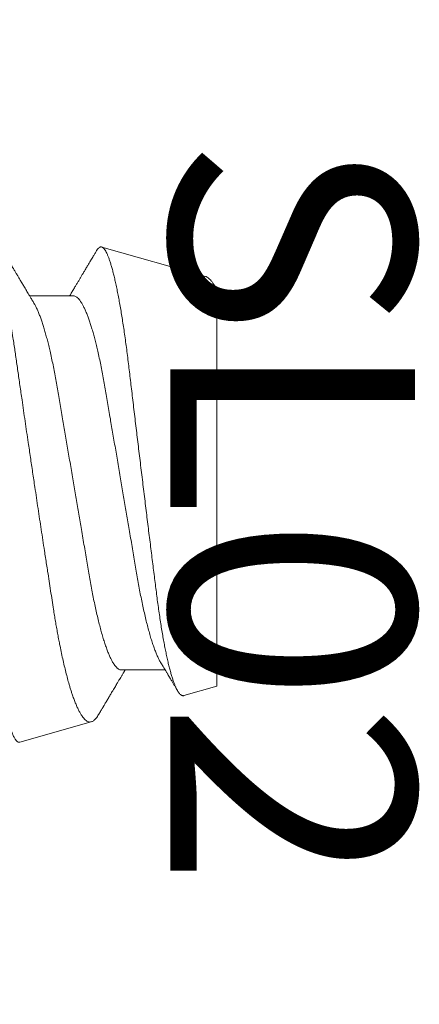
# Model space of a CAD drawing. Units: inches. Extents: x -0.1 to 24.9, y -0.1 to 32.4.
# Drawn here: x 21.6 to 21.7, y 10.6 to 11 of the extents above; entities that cross this region are included whole.
import ezdxf
from ezdxf.enums import TextEntityAlignment as Align

# ---------------------------------------------------------------- set-up
doc = ezdxf.new("R2010")
doc.units = ezdxf.units.IN
doc.header["$MEASUREMENT"] = 0
doc.layers.add('WINTECH_DESIGN', color=3, linetype='Continuous', lineweight=25)
doc.styles.add('ROMANS', font='ROMANS.SHX')
doc.styles.add('SIMPLEX', font='SIMPLEX')

# ---------------------------------------------------------------- blocks, each defined once
blk = doc.blocks.new('SL02_HEAD')
at = {"layer": 'WINTECH_DESIGN', "color": 7}
blk.add_lwpolyline([(-0.161, -0.0486, 0.281578), (-0.14071, -0.08178, 0.108872), (-0.01209, -0.11544), (-0.01209, -0.10913), (0.01209, -0.10913), (0.01209, -0.11544, 0.108872), (0.14071, -0.08178, 0.281578), (0.161, -0.0486), (0.161, 0), (-0.161, 0)], format="xyb", close=True, dxfattribs=at)
blk.add_lwpolyline([(-0.09456, -0.10085), (0, -0.00573), (0.09456, -0.10085)], dxfattribs=at)
at = {"layer": 'WINTECH_DESIGN', "color": 6, "style": 'ROMANS', "flags": 8}
blk.add_attdef('FSTN#', text='', height=0.08, rotation=180, dxfattribs=at).set_placement((0, -0.21544), align=Align.MIDDLE_CENTER)
blk = doc.blocks.new('SP003_SIDE')
at = {"layer": 'WINTECH_DESIGN', "color": 7, "linetype": 'ByBlock', "lineweight": 15}
for p, q in [((0.49627, 0.06753), (0.46231, 0.07716)), ((0.49994, -0.06649), (0.49994, 0.06317)), ((0.45307, 0.06116), (0.43871, 0.06116)), ((0.46869, -0.06116), (0.48305, -0.06116)), ((0.48916, -0.06955), (0.49994, -0.06649)), ((0.43546, -0.08477), (0.4589, -0.07813))]:
    blk.add_line(p, q, dxfattribs=at)
for points, knots in [([(0.43546, -0.08477), (0.43535, -0.08479), (0.43513, -0.08482), (0.43479, -0.08468), (0.43444, -0.08441), (0.43413, -0.08402), (0.43385, -0.08358), (0.4336, -0.08313), (0.43335, -0.08261), (0.4331, -0.08203), (0.43285, -0.08137), (0.43256, -0.08053), (0.43223, -0.07948), (0.43186, -0.07817), (0.43148, -0.07671), (0.43115, -0.07529), (0.43085, -0.07395), (0.4306, -0.07272), (0.43035, -0.07143), (0.43009, -0.07008), (0.42984, -0.06867), (0.42955, -0.06698), (0.42922, -0.06498), (0.42886, -0.06263), (0.4285, -0.06016), (0.42818, -0.05785), (0.4279, -0.05575), (0.42767, -0.05388), (0.42743, -0.05197), (0.4272, -0.05), (0.42697, -0.04799), (0.42671, -0.04564), (0.42643, -0.04291), (0.4261, -0.03979), (0.42577, -0.0366), (0.42543, -0.03331), (0.42509, -0.02995), (0.42473, -0.02649), (0.42437, -0.02298), (0.424, -0.01942), (0.42364, -0.01583), (0.42327, -0.01222), (0.4229, -0.00857), (0.42256, -0.00528), (0.42227, -0.00238), (0.42202, 0.00013), (0.42176, 0.00266), (0.42151, 0.00519), (0.42125, 0.00772), (0.42096, 0.01063), (0.42063, 0.01392), (0.42026, 0.01757), (0.4199, 0.02121), (0.41958, 0.02444), (0.4193, 0.02726), (0.41906, 0.02968), (0.41882, 0.03208), (0.41859, 0.03447), (0.41835, 0.03683), (0.41809, 0.03951), (0.41779, 0.0425), (0.41747, 0.04576), (0.41715, 0.04895), (0.41685, 0.05174), (0.41659, 0.05415), (0.41636, 0.05618), (0.41612, 0.05818), (0.41588, 0.06014), (0.41564, 0.06206), (0.41536, 0.06423), (0.41504, 0.06662), (0.41472, 0.06891), (0.41443, 0.07084), (0.41418, 0.07244), (0.41394, 0.074), (0.41368, 0.07552), (0.41343, 0.07699), (0.41318, 0.0784), (0.41292, 0.07975), (0.41267, 0.08104), (0.41242, 0.08225), (0.41217, 0.08339), (0.41192, 0.08446), (0.41168, 0.08546), (0.41143, 0.0864), (0.41119, 0.08728), (0.41094, 0.08809), (0.4107, 0.08885), (0.41046, 0.08953), (0.41021, 0.09015), (0.40998, 0.09069), (0.40974, 0.09116), (0.40951, 0.09156), (0.40928, 0.09187), (0.40906, 0.09212), (0.40884, 0.09229), (0.40863, 0.09239), (0.40841, 0.09242), (0.40819, 0.09239), (0.40797, 0.09228), (0.40774, 0.0921), (0.40751, 0.09184), (0.40731, 0.09157), (0.40718, 0.09136), (0.40713, 0.09127)], [0, 0, 0, 0, 0.0121198, 0.0242396, 0.0364437, 0.0486478, 0.0569606, 0.0652751, 0.0735879, 0.0819617, 0.0903373, 0.0987111, 0.110835, 0.1229589, 0.1351668, 0.1473747, 0.1556895, 0.164006, 0.1723209, 0.1806967, 0.1890743, 0.1974501, 0.2095924, 0.2217347, 0.2339615, 0.2461883, 0.2545172, 0.2628478, 0.2711766, 0.2795671, 0.2879593, 0.2963497, 0.3084713, 0.320593, 0.332795, 0.3449971, 0.3574504, 0.3699038, 0.3824433, 0.3949828, 0.4074249, 0.419867, 0.4323949, 0.4449228, 0.4534546, 0.4619881, 0.47052, 0.479114, 0.4877098, 0.4963039, 0.5087971, 0.5212902, 0.5338703, 0.5464503, 0.5550197, 0.5635907, 0.5721601, 0.5807927, 0.5894271, 0.5980597, 0.6105374, 0.6230152, 0.6355773, 0.6481394, 0.656688, 0.6652382, 0.6737868, 0.6823947, 0.6910043, 0.6996122, 0.7123615, 0.7251108, 0.7336683, 0.7422274, 0.7507849, 0.7595257, 0.7682682, 0.777009, 0.7858131, 0.794619, 0.803423, 0.8119853, 0.8205491, 0.8291114, 0.8377331, 0.8463565, 0.8549782, 0.8637878, 0.8725991, 0.8814087, 0.8902832, 0.8991596, 0.9080342, 0.9165893, 0.9251461, 0.9337012, 0.9423153, 0.9509311, 0.9595453, 0.9683401, 0.9771367, 0.9859315, 0.9947876, 1, 1, 1, 1]), ([(0.42154, 0.08871), (0.42156, 0.08871), (0.42168, 0.08869), (0.42191, 0.08857), (0.42223, 0.08836), (0.42256, 0.08807), (0.42289, 0.08769), (0.42323, 0.08724), (0.42358, 0.08671), (0.42392, 0.08612), (0.42426, 0.08547), (0.4246, 0.08476), (0.42494, 0.08399), (0.42528, 0.08315), (0.42562, 0.08224), (0.42597, 0.08126), (0.42633, 0.08021), (0.42668, 0.07908), (0.42704, 0.07789), (0.42741, 0.07662), (0.42777, 0.07529), (0.42819, 0.0737), (0.42866, 0.07181), (0.42918, 0.06959), (0.4297, 0.06724), (0.43016, 0.06504), (0.43057, 0.06302), (0.43092, 0.06122), (0.43127, 0.05937), (0.43161, 0.05747), (0.43196, 0.05552), (0.43235, 0.05322), (0.43279, 0.05056), (0.43322, 0.04784), (0.43358, 0.0454), (0.4339, 0.04327), (0.43421, 0.04108), (0.43453, 0.03885), (0.43486, 0.03657), (0.43519, 0.03426), (0.43553, 0.03191), (0.43587, 0.02953), (0.43627, 0.02681), (0.43672, 0.02372), (0.43723, 0.02025), (0.43774, 0.01675), (0.4382, 0.01359), (0.43862, 0.01079), (0.43897, 0.00837), (0.43934, 0.00593), (0.4397, 0.00349), (0.44006, 0.00104), (0.44048, -0.00175), (0.44095, -0.00488), (0.44147, -0.00835), (0.44199, -0.01181), (0.44252, -0.01527), (0.44304, -0.01872), (0.44351, -0.02178), (0.44391, -0.02444), (0.44426, -0.0267), (0.44465, -0.02926), (0.4451, -0.03212), (0.44558, -0.03526), (0.44606, -0.03833), (0.44647, -0.04102), (0.44684, -0.04333), (0.44717, -0.0453), (0.4475, -0.04722), (0.44784, -0.0491), (0.44818, -0.05095), (0.44858, -0.05299), (0.44903, -0.05519), (0.44953, -0.05754), (0.45005, -0.05978), (0.45057, -0.06193), (0.4511, -0.06397), (0.45158, -0.0657), (0.45201, -0.06712), (0.45237, -0.06829), (0.45279, -0.06955), (0.45326, -0.07087), (0.45378, -0.0722), (0.4543, -0.07342), (0.45483, -0.07451), (0.45535, -0.07546), (0.45588, -0.07629), (0.4564, -0.07697), (0.45692, -0.0775), (0.45743, -0.07789), (0.45793, -0.07812), (0.45842, -0.07822), (0.45874, -0.07816), (0.4589, -0.07813)], [0, 0, 0, 0, 0.0016952, 0.0113547, 0.0212346, 0.0311167, 0.0409966, 0.0509559, 0.0609174, 0.0708768, 0.0802302, 0.0895856, 0.098939, 0.1083594, 0.1177816, 0.127202, 0.1368332, 0.1464664, 0.1560976, 0.1658016, 0.1755077, 0.1852117, 0.1990574, 0.2129032, 0.2268449, 0.2407866, 0.2502828, 0.259781, 0.2692772, 0.2788434, 0.2884115, 0.2979777, 0.3118261, 0.3256746, 0.3349714, 0.34427, 0.3535667, 0.3630747, 0.3725849, 0.3820929, 0.3916777, 0.4012647, 0.4108495, 0.4243593, 0.4378691, 0.4514758, 0.4650827, 0.4743576, 0.4836346, 0.4929096, 0.502255, 0.5116024, 0.5209478, 0.53425, 0.5475523, 0.5609467, 0.574341, 0.5880264, 0.6017117, 0.6109021, 0.6200944, 0.6292849, 0.6425938, 0.6559027, 0.6693048, 0.6827068, 0.6918436, 0.7009825, 0.7101193, 0.7193302, 0.7285433, 0.7377542, 0.750742, 0.7637297, 0.7768112, 0.7898928, 0.80327, 0.8166471, 0.825633, 0.8346209, 0.8436068, 0.8563663, 0.8691258, 0.8819737, 0.8948215, 0.9079482, 0.9210749, 0.9342982, 0.9475214, 0.9605931, 0.9736648, 0.9868324, 1, 1, 1, 1]), ([(0.44013, 0.0588), (0.44003, 0.05898), (0.43984, 0.05928), (0.4396, 0.05969), (0.4394, 0.06002), (0.43922, 0.06031), (0.43902, 0.06066), (0.43877, 0.06106), (0.43851, 0.06151), (0.4382, 0.06203), (0.43784, 0.06262), (0.43743, 0.06332), (0.43693, 0.06416), (0.43633, 0.06516), (0.43577, 0.06609), (0.43535, 0.0668), (0.43508, 0.06725), (0.43484, 0.06765), (0.43465, 0.06797), (0.43449, 0.06825), (0.43431, 0.06854), (0.43409, 0.06891), (0.43383, 0.06936), (0.43354, 0.06984), (0.43321, 0.0704), (0.43287, 0.07097), (0.43254, 0.07153), (0.43226, 0.072), (0.43201, 0.07242), (0.43175, 0.07285), (0.43145, 0.07337), (0.4311, 0.07396), (0.43073, 0.07458), (0.43039, 0.07516), (0.43008, 0.07568), (0.42983, 0.0761), (0.42964, 0.07643), (0.42948, 0.0767), (0.42932, 0.07697), (0.42912, 0.07731), (0.42885, 0.07777), (0.42852, 0.07832), (0.42818, 0.07889), (0.42788, 0.07941), (0.4276, 0.07987), (0.42739, 0.08024), (0.42721, 0.08053), (0.42708, 0.08077), (0.42694, 0.081), (0.42679, 0.08125), (0.42661, 0.08156), (0.42638, 0.08195), (0.42605, 0.08251), (0.42567, 0.08316), (0.42527, 0.08384), (0.42494, 0.0844), (0.42466, 0.08487), (0.42441, 0.08529), (0.42418, 0.08569), (0.42396, 0.08607), (0.4238, 0.08633), (0.42372, 0.08647), (0.42371, 0.08649)], [0, 0, 0, 0, 0.018697, 0.033475, 0.044365, 0.054379, 0.065502, 0.081746, 0.098382, 0.113512, 0.138115, 0.163207, 0.188919, 0.229161, 0.272347, 0.289317, 0.30619, 0.32125, 0.332991, 0.34095, 0.351239, 0.364637, 0.381145, 0.399809, 0.417194, 0.441305, 0.461493, 0.478479, 0.491749, 0.506609, 0.525966, 0.547598, 0.569964, 0.593064, 0.611076, 0.626292, 0.638235, 0.646906, 0.655252, 0.667459, 0.68356, 0.705437, 0.726667, 0.745557, 0.762104, 0.776309, 0.785358, 0.793836, 0.80174, 0.809961, 0.821131, 0.835425, 0.852302, 0.881074, 0.905736, 0.926289, 0.941852, 0.956845, 0.971265, 0.984944, 0.997442, 1, 1, 1, 1]), ([(0.46052, 0.07582), (0.46046, 0.07572), (0.46032, 0.07548), (0.46008, 0.07508), (0.45982, 0.07463), (0.45951, 0.07411), (0.45916, 0.07352), (0.45879, 0.0729), (0.45846, 0.07234), (0.45816, 0.07183), (0.45787, 0.07135), (0.45757, 0.07084), (0.45724, 0.07029), (0.45683, 0.06959), (0.45635, 0.06879), (0.45584, 0.06793), (0.45536, 0.06713), (0.45496, 0.06645), (0.45462, 0.06588), (0.45435, 0.06542), (0.45409, 0.06499), (0.45383, 0.06455), (0.45354, 0.06407), (0.45321, 0.06351), (0.45286, 0.06293), (0.45252, 0.06236), (0.4522, 0.06182), (0.45196, 0.06143), (0.45183, 0.06121), (0.4518, 0.06116)], [0, 0, 0, 0, 0.0199834, 0.0493396, 0.0804901, 0.1126411, 0.1562537, 0.2003734, 0.2385904, 0.2720913, 0.3040398, 0.3377521, 0.3751439, 0.4171236, 0.4807822, 0.5387753, 0.5929654, 0.6460067, 0.6782413, 0.7094089, 0.7388741, 0.7671266, 0.7997543, 0.8380771, 0.8800428, 0.9194451, 0.955864, 0.9902221, 1, 1, 1, 1]), ([(0.48916, -0.06955), (0.48906, -0.06957), (0.48885, -0.0696), (0.48854, -0.06953), (0.48822, -0.06935), (0.4879, -0.06907), (0.48757, -0.06868), (0.48723, -0.06818), (0.48688, -0.06757), (0.48653, -0.06684), (0.48617, -0.06598), (0.4858, -0.06499), (0.48542, -0.06388), (0.48505, -0.06265), (0.48467, -0.06129), (0.48428, -0.0598), (0.4839, -0.0582), (0.48352, -0.0565), (0.48315, -0.05471), (0.48279, -0.05285), (0.48242, -0.05088), (0.48206, -0.0488), (0.4817, -0.04662), (0.48135, -0.04432), (0.481, -0.04194), (0.48066, -0.03949), (0.48033, -0.03701), (0.48001, -0.03448), (0.47968, -0.03189), (0.47935, -0.02922), (0.479, -0.02648), (0.47865, -0.02366), (0.4783, -0.0208), (0.47793, -0.01789), (0.47757, -0.01495), (0.4772, -0.01198), (0.47683, -0.00898), (0.47646, -0.00593), (0.47608, -0.00285), (0.4757, 0.00028), (0.47532, 0.00341), (0.47494, 0.00653), (0.47457, 0.00961), (0.4742, 0.01265), (0.47383, 0.01569), (0.47347, 0.01873), (0.4731, 0.02177), (0.47274, 0.0248), (0.47238, 0.02779), (0.47204, 0.03071), (0.4717, 0.03355), (0.47138, 0.0363), (0.47106, 0.039), (0.47073, 0.04166), (0.47039, 0.04427), (0.47004, 0.04683), (0.46969, 0.04932), (0.46933, 0.05172), (0.46897, 0.05402), (0.46861, 0.05623), (0.46824, 0.05835), (0.46787, 0.06039), (0.4675, 0.06235), (0.46712, 0.06421), (0.46673, 0.06596), (0.46636, 0.06758), (0.46598, 0.06908), (0.46561, 0.07045), (0.46524, 0.0717), (0.46487, 0.07284), (0.46451, 0.07385), (0.46414, 0.07475), (0.46378, 0.07551), (0.46342, 0.07612), (0.46308, 0.0766), (0.46275, 0.07694), (0.46243, 0.07714), (0.4621, 0.07721), (0.46177, 0.07716), (0.46143, 0.07696), (0.46108, 0.07663), (0.46078, 0.07625), (0.46059, 0.07593), (0.46052, 0.07581)], [0, 0, 0, 0, 0.010966, 0.021933, 0.032963, 0.043994, 0.055226, 0.066458, 0.077759, 0.08906, 0.100986, 0.112912, 0.12492, 0.136928, 0.149196, 0.161464, 0.173822, 0.18618, 0.198133, 0.210087, 0.222123, 0.23416, 0.246459, 0.258758, 0.271149, 0.283539, 0.295466, 0.307393, 0.3194, 0.331406, 0.343658, 0.355911, 0.368247, 0.380583, 0.392854, 0.405125, 0.41748, 0.429835, 0.442455, 0.455074, 0.467784, 0.480495, 0.492864, 0.505232, 0.517687, 0.530141, 0.542868, 0.555594, 0.568414, 0.581234, 0.593584, 0.605934, 0.618368, 0.630802, 0.643493, 0.656185, 0.668964, 0.681743, 0.694377, 0.707011, 0.719731, 0.732451, 0.745441, 0.758431, 0.771514, 0.784598, 0.797381, 0.810164, 0.823037, 0.835909, 0.849061, 0.862214, 0.875464, 0.888714, 0.901485, 0.914256, 0.927117, 0.939977, 0.953107, 0.966238, 0.979459, 0.99268, 1, 1, 1, 1]), ([(0.49626, 0.06752), (0.49638, 0.06749), (0.49665, 0.0674), (0.4971, 0.06712), (0.4976, 0.06669), (0.49812, 0.06612), (0.49865, 0.06541), (0.49913, 0.06465), (0.49956, 0.0639), (0.49981, 0.06341), (0.49994, 0.06317)], [0, 0, 0, 0, 0.102249, 0.2398167, 0.3806281, 0.5214398, 0.6634133, 0.8053872, 0.9026465, 1, 1, 1, 1]), ([(0.49995, 0.06327), (0.49994, 0.06328), (0.49983, 0.06347), (0.49958, 0.06388), (0.49933, 0.0643), (0.49919, 0.06453), (0.49918, 0.06455)], [0, 0, 0, 0, 0.022017, 0.450437, 0.965058, 1, 1, 1, 1]), ([(0.49994, 0.06317), (0.49994, 0.06321), (0.49994, 0.06328), (0.49994, 0.06327), (0.49994, 0.06327)], [0, 0, 0, 0, 0.674541, 1, 1, 1, 1]), ([(0.44013, 0.05879), (0.44017, 0.05873), (0.44037, 0.05841), (0.44075, 0.05769), (0.44125, 0.05663), (0.44175, 0.05546), (0.44222, 0.05421), (0.44268, 0.0529), (0.44314, 0.0515), (0.4436, 0.04999), (0.44406, 0.04838), (0.44451, 0.04669), (0.44496, 0.04492), (0.44542, 0.04298), (0.44589, 0.04088), (0.44637, 0.0386), (0.44684, 0.03625), (0.44729, 0.03384), (0.44773, 0.0314), (0.44815, 0.0289), (0.44859, 0.02634), (0.44904, 0.0237), (0.44948, 0.02108), (0.44992, 0.01849), (0.45036, 0.01594), (0.4508, 0.01336), (0.45124, 0.01073), (0.4517, 0.00808), (0.45215, 0.0054), (0.45261, 0.0027), (0.45306, 0.00004), (0.45351, -0.00257), (0.45394, -0.00513), (0.45438, -0.00768), (0.45481, -0.01021), (0.45523, -0.01271), (0.45568, -0.01532), (0.45614, -0.01804), (0.45662, -0.02083), (0.45708, -0.02356), (0.45754, -0.02622), (0.45798, -0.02882), (0.45841, -0.03135), (0.45885, -0.03382), (0.4593, -0.03624), (0.45977, -0.03859), (0.46025, -0.04087), (0.46074, -0.04307), (0.46125, -0.04518), (0.46176, -0.04718), (0.46227, -0.04908), (0.4628, -0.05085), (0.46332, -0.05249), (0.46384, -0.05399), (0.46435, -0.05535), (0.46486, -0.05657), (0.46537, -0.05765), (0.46588, -0.0586), (0.46638, -0.0594), (0.46687, -0.06005), (0.46735, -0.06055), (0.46781, -0.06091), (0.46826, -0.06112), (0.46855, -0.06115), (0.46869, -0.06116)], [0, 0, 0, 0, 0.004086, 0.021202, 0.0384, 0.055659, 0.071103, 0.086561, 0.102019, 0.117459, 0.132867, 0.148227, 0.163523, 0.17874, 0.195979, 0.213076, 0.230012, 0.24677, 0.263332, 0.279489, 0.295823, 0.312341, 0.329026, 0.34405, 0.359181, 0.374403, 0.389703, 0.405066, 0.420476, 0.435918, 0.451376, 0.466067, 0.480743, 0.495392, 0.510001, 0.524555, 0.539043, 0.556014, 0.572856, 0.589549, 0.606076, 0.622752, 0.639241, 0.655837, 0.67263, 0.689602, 0.706737, 0.724013, 0.741372, 0.758831, 0.776368, 0.793958, 0.811579, 0.828894, 0.846193, 0.863454, 0.880656, 0.898126, 0.915489, 0.932724, 0.949812, 0.966732, 0.983467, 1, 1, 1, 1]), ([(0.45307, 0.06116), (0.45321, 0.06115), (0.4535, 0.06112), (0.45395, 0.06091), (0.45441, 0.06056), (0.45489, 0.06006), (0.45538, 0.05941), (0.45587, 0.05862), (0.45637, 0.0577), (0.45688, 0.05663), (0.45737, 0.05546), (0.45785, 0.05421), (0.45831, 0.0529), (0.45877, 0.0515), (0.45923, 0.04999), (0.45968, 0.04838), (0.46013, 0.04669), (0.46058, 0.04492), (0.46104, 0.04298), (0.46151, 0.04088), (0.46199, 0.0386), (0.46246, 0.03625), (0.46291, 0.03384), (0.46335, 0.0314), (0.46377, 0.0289), (0.46421, 0.02634), (0.46466, 0.0237), (0.4651, 0.02108), (0.46555, 0.01849), (0.46598, 0.01594), (0.46642, 0.01336), (0.46687, 0.01073), (0.46732, 0.00808), (0.46777, 0.0054), (0.46823, 0.0027), (0.46869, 0.00004), (0.46913, -0.00257), (0.46957, -0.00513), (0.47, -0.00768), (0.47043, -0.01021), (0.47086, -0.01271), (0.4713, -0.01532), (0.47177, -0.01804), (0.47224, -0.02083), (0.47271, -0.02356), (0.47316, -0.02622), (0.4736, -0.02882), (0.47403, -0.03135), (0.47447, -0.03382), (0.47492, -0.03624), (0.47539, -0.03859), (0.47587, -0.04087), (0.47637, -0.04307), (0.47687, -0.04518), (0.47738, -0.04718), (0.4779, -0.04908), (0.47842, -0.05085), (0.47894, -0.05249), (0.47946, -0.05399), (0.47997, -0.05535), (0.48049, -0.05657), (0.48099, -0.05765), (0.48138, -0.05839), (0.48159, -0.05872), (0.48163, -0.05879)], [0, 0, 0, 0, 0.016497, 0.033195, 0.050077, 0.067126, 0.084322, 0.101336, 0.118452, 0.13565, 0.152909, 0.168353, 0.183811, 0.199269, 0.214709, 0.230117, 0.245476, 0.260772, 0.27599, 0.293228, 0.310326, 0.327262, 0.34402, 0.360582, 0.376738, 0.393073, 0.40959, 0.426275, 0.4413, 0.45643, 0.471652, 0.486953, 0.502315, 0.517726, 0.533168, 0.548626, 0.563316, 0.577992, 0.592641, 0.60725, 0.621804, 0.636292, 0.653263, 0.670105, 0.686798, 0.703325, 0.720001, 0.73649, 0.753086, 0.769879, 0.786851, 0.803985, 0.821262, 0.838621, 0.85608, 0.873616, 0.891207, 0.908828, 0.926142, 0.943441, 0.960703, 0.977905, 0.995374, 1, 1, 1, 1]), ([(0.46139, -0.07557), (0.4615, -0.07539), (0.46172, -0.07502), (0.46203, -0.07449), (0.46231, -0.07402), (0.46253, -0.07364), (0.46271, -0.07335), (0.46284, -0.07313), (0.46295, -0.07293), (0.46311, -0.07267), (0.46334, -0.07229), (0.46363, -0.07179), (0.46394, -0.07127), (0.46426, -0.07073), (0.4646, -0.07016), (0.46493, -0.0696), (0.46525, -0.06906), (0.46557, -0.06852), (0.46593, -0.06792), (0.46633, -0.06724), (0.46674, -0.06656), (0.46711, -0.06593), (0.46743, -0.0654), (0.4677, -0.06494), (0.46798, -0.06447), (0.46832, -0.06391), (0.46866, -0.06333), (0.46897, -0.06282), (0.4692, -0.06243), (0.46941, -0.06208), (0.46959, -0.06179), (0.46973, -0.06154), (0.46985, -0.06134), (0.46993, -0.06122), (0.46996, -0.06116)], [0, 0, 0, 0, 0.037946, 0.076717, 0.109366, 0.135896, 0.156002, 0.170211, 0.182053, 0.195894, 0.225611, 0.261435, 0.298198, 0.334031, 0.375477, 0.415166, 0.451989, 0.486406, 0.528341, 0.577463, 0.626655, 0.670593, 0.708293, 0.738824, 0.765118, 0.806092, 0.856331, 0.885426, 0.913055, 0.937952, 0.958239, 0.974163, 0.988525, 1, 1, 1, 1]), ([(0.48163, -0.0588), (0.48177, -0.05902), (0.482, -0.05942), (0.48233, -0.05996), (0.48259, -0.0604), (0.48282, -0.06078), (0.4831, -0.06124), (0.48346, -0.06185), (0.48387, -0.06253), (0.48426, -0.06319), (0.4846, -0.06376), (0.48491, -0.06428), (0.48519, -0.06474), (0.48552, -0.0653), (0.48593, -0.06599), (0.48644, -0.06684), (0.48685, -0.06754), (0.4871, -0.06794), (0.48716, -0.06806)], [0, 0, 0, 0, 0.070706, 0.129259, 0.17565, 0.213364, 0.251176, 0.327014, 0.409193, 0.473557, 0.538811, 0.595496, 0.643179, 0.688131, 0.775219, 0.867888, 0.963506, 1, 1, 1, 1]), ([(0.4589, -0.07813), (0.45902, -0.07808), (0.45928, -0.07799), (0.45966, -0.07774), (0.46005, -0.07739), (0.46046, -0.07695), (0.46087, -0.0764), (0.46118, -0.07594), (0.46135, -0.07563), (0.46139, -0.07557)], [0, 0, 0, 0, 0.158726, 0.317452, 0.47697, 0.636489, 0.798461, 0.960433, 1, 1, 1, 1])]:
    blk.add_open_spline(points, degree=3, knots=knots, dxfattribs=at)
at = {"layer": 'WINTECH_DESIGN', "color": 6, "style": 'SIMPLEX'}
blk.add_attdef('SP003', (-0.15945, -0.16062), '', height=0.07, rotation=90, dxfattribs=at)
blk = doc.blocks.new('4BARWITHSCREWS_OPP')
at = {"layer": 'WINTECH_DESIGN', "color": 0}
blk.add_blockref('SP003_SIDE', (-0.04235, 0), dxfattribs=at)
blk = doc.blocks.new('320PO_RJAMBCAM')
at = {"layer": 'WINTECH_DESIGN'}
blk.add_blockref('4BARWITHSCREWS_OPP', (-1.125, 0.5725), dxfattribs=at)
ref = blk.add_blockref('SL02_HEAD', (-0.858, 0.563), dxfattribs=dict(at, rotation=90))
ref.add_attrib('FSTN#', 'SL02', dxfattribs={"color": 6, "height": 0.08, "rotation": 270, "style": 'ROMANS'}).set_placement((-0.64256, 0.563), align=Align.MIDDLE_CENTER)
at = {"layer": 'WINTECH_DESIGN', "color": 6, "style": 'SIMPLEX'}
for tag, p in [('E729', (-3.36577, 1.42666)), ('SB17', (-2.65013, 0.29551))]:
    blk.add_attdef(tag, p, '', height=0.07, rotation=90, dxfattribs=at)

msp = doc.modelspace()

# ---------------------------------------------------------------- block references
at = {"layer": 'WINTECH_DESIGN'}
msp.add_blockref('320PO_RJAMBCAM', (22.3162, 10.23295), dxfattribs=at)

doc.saveas('drawing.dxf')
